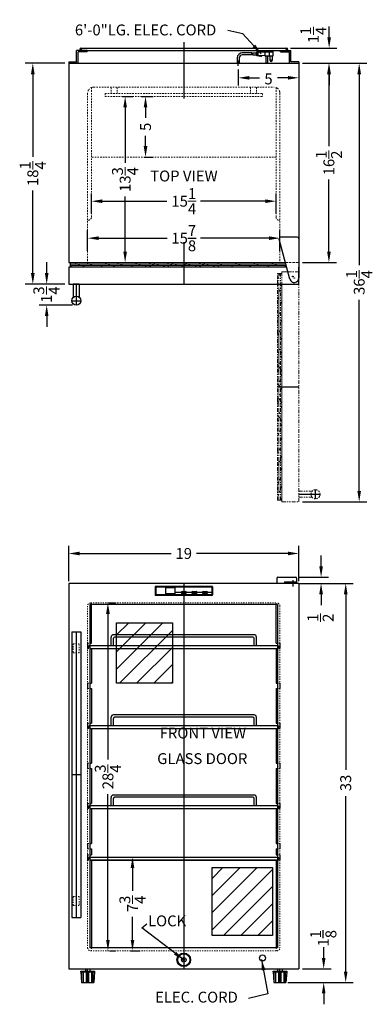
# Model space of a CAD drawing. Extents: x -5.3 to 23.8, y -32.4 to 49.
import ezdxf

# ---------------------------------------------------------------- set-up
doc = ezdxf.new("R2010")
doc.units = 0
doc.header["$MEASUREMENT"] = 0
doc.linetypes.add('HIDDEN', pattern=[0.375, 0.25, -0.125])
doc.linetypes.add('PHANTOM', pattern=[2.5, 1.25, -0.25, 0.25, -0.25, 0.25, -0.25])
doc.layers.get('Defpoints').update_dxf_attribs({"color": 150, "linetype": 'CONTINUOUS'})
for name, color, linetype, lineweight in [('AM_5', 8, 'CONTINUOUS', 15), ('DIMENSION', 8, 'CONTINUOUS', 15), ('HATCH 0.1M', 8, 'CONTINUOUS', 15), ('HIDDEN 0.1M', 8, 'HIDDEN', 15), ('PHANTOM', 8, 'PHANTOM', 15)]:
    doc.layers.add(name, color=color, linetype=linetype, lineweight=lineweight)
doc.layers.add('OBJECT', color=7, linetype='CONTINUOUS')
doc.styles.get("Standard").update_dxf_attribs({"font": 'arial.ttf'})
doc.dimstyles.new('Fraction-1&HTO12', dxfattribs={"dimscale": 5, "dimtxt": 0.18, "dimasz": 0.18, "dimexe": 0.125, "dimexo": 0.0625, "dimgap": 0.09, "dimtad": 0, "dimdec": 3, "dimzin": 3, "dimdsep": 46, "dimlunit": 5, "dimtxsty": 'Standard', "dimcen": 0.09, "dimdle": 0.125, "dimadec": 0, "dimazin": 0, "dimtfac": 1, "dimtdec": 3, "dimtofl": 0, "dimtmove": 2, "dimatfit": 3, "dimfxl": 0, "dimtolj": 1, "dimtzin": 0, "dimarcsym": 0})
doc.dimstyles.new('Fraction-1&HTO12$0', dxfattribs={"dimscale": 5, "dimtxt": 0.18, "dimasz": 0.18, "dimexe": 0.125, "dimexo": 0.0625, "dimgap": 0.09, "dimtad": 0, "dimdec": 3, "dimzin": 3, "dimdsep": 46, "dimlunit": 5, "dimtxsty": 'Standard', "dimcen": 0.09, "dimdle": 0.125, "dimadec": 0, "dimazin": 0, "dimtfac": 1, "dimtdec": 3, "dimtofl": 0, "dimtmove": 2, "dimatfit": 3, "dimfxl": 0, "dimtolj": 1, "dimtzin": 0, "dimarcsym": 0})

# ---------------------------------------------------------------- blocks, each defined once
blk = doc.blocks.new('LOCK 1 IN.')
at = {"layer": 'OBJECT'}
for p, q in [((-0.0625, 0), (0.0625, 0)), ((0, 0.0625), (0, -0.0625))]:
    blk.add_line(p, q, dxfattribs=at)
for radius in [0.5625, 0.5, 0.1875, 0.0625]:
    blk.add_circle((0, 0), radius, dxfattribs=at)
blk = doc.blocks.new('*D5')
at = {"layer": 'Defpoints', "color": 0}
for p in [(12.699, 45.203), (17.699, 45.401), (17.699, 44.199)]:
    blk.add_point(p, dxfattribs=at)
at = {"layer": 'DIMENSION', "color": 0, "lineweight": -2}
for p, q in [((12.699, 44.891), (12.699, 43.574)), ((17.699, 45.089), (17.699, 43.574)), ((13.599, 44.199), (14.446, 44.199)), ((16.799, 44.199), (15.942, 44.199))]:
    blk.add_line(p, q, dxfattribs=at)
at = {"layer": 'DIMENSION', "color": 0}
for points in [[(13.599, 44.349), (13.599, 44.049), (12.699, 44.199)], [(16.799, 44.349), (16.799, 44.049), (17.699, 44.199)]]:
    blk.add_solid(points, dxfattribs=at)
at = {"layer": 'DIMENSION', "color": 0, "insert": (15.194, 44.109), "char_height": 0.9, "attachment_point": 5}
blk.add_mtext('\\A1;5', dxfattribs=at)
blk = doc.blocks.new('*D6')
at = {"layer": 'Defpoints', "color": 0}
for p in [(17.699, 4.877), (-1.301, 2.285), (17.699, 2.285)]:
    blk.add_point(p, dxfattribs=at)
at = {"layer": 'DIMENSION', "color": 0, "lineweight": -2}
for p, q in [((-1.301, 2.597), (-1.301, 5.502)), ((17.699, 2.597), (17.699, 5.502)), ((-0.401, 4.877), (7.146, 4.877)), ((16.799, 4.877), (9.253, 4.877))]:
    blk.add_line(p, q, dxfattribs=at)
at = {"layer": 'DIMENSION', "color": 0}
for points in [[(-0.401, 5.027), (-0.401, 4.727), (-1.301, 4.877)], [(16.799, 5.027), (16.799, 4.727), (17.699, 4.877)]]:
    blk.add_solid(points, dxfattribs=at)
at = {"layer": 'DIMENSION', "color": 0, "insert": (8.199, 4.877), "char_height": 0.9, "attachment_point": 5}
blk.add_mtext('\\A1;19', dxfattribs=at)
blk = doc.blocks.new('*D7')
at = {"layer": 'Defpoints', "color": 0}
for p in [(17.699, 45.401), (20.182, 45.401), (17.699, 28.927)]:
    blk.add_point(p, dxfattribs=at)
at = {"layer": 'DIMENSION', "color": 0, "lineweight": -2}
for p, q in [((18.012, 45.401), (20.807, 45.401)), ((20.182, 44.501), (20.182, 38.543)), ((20.182, 29.827), (20.182, 35.785)), ((18.012, 28.927), (20.807, 28.927))]:
    blk.add_line(p, q, dxfattribs=at)
at = {"layer": 'DIMENSION', "color": 0}
for points in [[(20.032, 44.501), (20.332, 44.501), (20.182, 45.401)], [(20.032, 29.827), (20.332, 29.827), (20.182, 28.927)]]:
    blk.add_solid(points, dxfattribs=at)
at = {"layer": 'DIMENSION', "color": 0, "insert": (20.182, 37.164), "char_height": 0.9, "attachment_point": 5, "rotation": 90}
blk.add_mtext('\\A1;16{\\H1.000000x;\\S1/2;}', dxfattribs=at)
blk = doc.blocks.new('*D11')
at = {"layer": 'Defpoints', "color": 0}
for p in [(17.431, 2.41), (21.568, 2.41), (16.701, -30.59)]:
    blk.add_point(p, dxfattribs=at)
at = {"layer": 'DIMENSION', "color": 0, "lineweight": -2}
for p, q in [((17.744, 2.41), (22.193, 2.41)), ((21.568, 1.51), (21.568, -12.996)), ((21.568, -29.69), (21.568, -15.184)), ((17.014, -30.59), (22.193, -30.59))]:
    blk.add_line(p, q, dxfattribs=at)
at = {"layer": 'DIMENSION', "color": 0}
for points in [[(21.418, 1.51), (21.718, 1.51), (21.568, 2.41)], [(21.418, -29.69), (21.718, -29.69), (21.568, -30.59)]]:
    blk.add_solid(points, dxfattribs=at)
at = {"layer": 'DIMENSION', "color": 0, "insert": (21.568, -14.09), "char_height": 0.9, "attachment_point": 5, "rotation": 90}
blk.add_mtext('\\A1;33', dxfattribs=at)
blk = doc.blocks.new('*D12')
at = {"layer": 'Defpoints', "color": 0}
for p in [(17.449, 2.91), (19.535, 2.91), (17.699, 2.41)]:
    blk.add_point(p, dxfattribs=at)
at = {"layer": 'DIMENSION', "color": 0, "lineweight": -2}
for p, q in [((19.535, 3.81), (19.535, 4.71)), ((17.762, 2.91), (20.16, 2.91)), ((18.012, 2.41), (20.16, 2.41)), ((19.535, 1.51), (19.535, 0.61))]:
    blk.add_line(p, q, dxfattribs=at)
at = {"layer": 'DIMENSION', "color": 0}
for points in [[(19.385, 3.81), (19.685, 3.81), (19.535, 2.91)], [(19.385, 1.51), (19.685, 1.51), (19.535, 2.41)]]:
    blk.add_solid(points, dxfattribs=at)
at = {"layer": 'DIMENSION', "color": 0, "insert": (19.486, -0.437), "char_height": 0.9, "attachment_point": 5, "rotation": 90}
blk.add_mtext('\\A1;{\\H1.000000x;\\S1/2;}', dxfattribs=at)
blk = doc.blocks.new('*D13')
at = {"layer": 'Defpoints', "color": 0}
for p in [(-3.117, 27.151), (-1.501, 27.151), (-0.676, 25.401)]:
    blk.add_point(p, dxfattribs=at)
at = {"layer": 'DIMENSION', "color": 0, "lineweight": -2}
for p, q in [((-3.117, 28.051), (-3.117, 28.951)), ((-1.814, 27.151), (-3.742, 27.151)), ((-0.988, 25.401), (-3.742, 25.401)), ((-3.117, 24.501), (-3.117, 23.601))]:
    blk.add_line(p, q, dxfattribs=at)
at = {"layer": 'DIMENSION', "color": 0}
for points in [[(-3.267, 28.051), (-2.967, 28.051), (-3.117, 27.151)], [(-3.267, 24.501), (-2.967, 24.501), (-3.117, 25.401)]]:
    blk.add_solid(points, dxfattribs=at)
at = {"layer": 'DIMENSION', "color": 0, "insert": (-3.136, 26.276), "char_height": 0.9, "attachment_point": 5, "rotation": 90}
blk.add_mtext('\\A1;1{\\H1.000000x;\\S3/4;}', dxfattribs=at)
blk = doc.blocks.new('BOTTON (FV)')
at = {"layer": 'Defpoints'}
for p, q in [((-0.21875, 0), (0.21875, 0)), ((-0.140625, -0.078125), (-0.140625, 0.078125)), ((0, -0.078125), (0, 0.078125)), ((0.140625, -0.078125), (0.140625, 0.078125))]:
    blk.add_line(p, q, dxfattribs=at)
at = {"layer": 'OBJECT'}
for p, q in [((-0.140625, 0.078125), (0.140625, 0.078125)), ((-0.140625, -0.078125), (0.140625, -0.078125))]:
    blk.add_line(p, q, dxfattribs=at)
for centre, start, end in [((-0.140625, 0), 90, 270), ((0.140625, 0), 270, 90)]:
    blk.add_arc(centre, 0.078125, start, end, dxfattribs=at)
blk = doc.blocks.new('*D20')
at = {"layer": 'Defpoints', "color": 0, "lineweight": -2}
for p, q in [((19.75, -28.565), (19.75, -27.665)), ((18.012, -29.465), (20.375, -29.465)), ((16.793, -30.59), (20.375, -30.59)), ((19.75, -31.49), (19.75, -32.39))]:
    blk.add_line(p, q, dxfattribs=at)
at = {"layer": 'Defpoints', "color": 0}
for p in [(17.699, -29.465), (19.75, -29.465), (16.481, -30.59)]:
    blk.add_point(p, dxfattribs=at)
for points in [[(19.6, -28.565), (19.9, -28.565), (19.75, -29.465)], [(19.6, -31.49), (19.9, -31.49), (19.75, -30.59)]]:
    blk.add_solid(points, dxfattribs=at)
at = {"layer": 'Defpoints', "color": 0, "insert": (19.717, -26.931), "char_height": 0.9, "attachment_point": 5, "rotation": 90}
blk.add_mtext('\\A1;1{\\H1.000000x;\\S1/8;}', dxfattribs=at)
blk = doc.blocks.new('FEET SCR486L')
at = {"layer": 'Defpoints'}
blk.add_line((0, 0), (0, 1.125), dxfattribs=at)
at = {"layer": 'OBJECT'}
for p, q in [((-0.5625, 0.9375), (0.5625, 0.9375)), ((-0.5625, 0.875), (-0.5625, 0.9375)), ((-0.5625, 0.9375), (-0.5625, 0.875)), ((-0.5625, 0.875), (0.5625, 0.875)), ((-0.46875, 0), (-0.46875, 0.875)), ((-0.34375, 0), (-0.34375, 0.875)), ((-0.1875, 1.125), (0.1875, 1.125)), ((-0.1875, 1.125), (-0.1875, 0.9375)), ((-0.09375, 0), (-0.09375, 0.875)), ((0.09375, 0), (0.09375, 0.875)), ((0.1875, 1.125), (0.1875, 0.9375)), ((0.34375, 0), (0.34375, 0.875)), ((0.46875, 0), (0.46875, 0.875)), ((0.5625, 0.875), (0.5625, 0.9375)), ((0.5625, 0.9375), (0.5625, 0.875)), ((-0.5, 0), (0.5, 0))]:
    blk.add_line(p, q, dxfattribs=at)
at = {"layer": 'OBJECT', "ltscale": 0.25}
for p, q in [((-0.5625, 0.875), (-0.5, 0)), ((0.5625, 0.875), (0.5, 0))]:
    blk.add_line(p, q, dxfattribs=at)
blk = doc.blocks.new('*D23')
at = {"layer": 'AM_5', "color": 0, "lineweight": -2}
for p, q in [((0.574, 32.989), (0.574, 34.624)), ((15.824, 32.989), (15.824, 34.624)), ((1.474, 33.999), (6.807, 33.999)), ((14.924, 33.999), (9.591, 33.999))]:
    blk.add_line(p, q, dxfattribs=at)
at = {"layer": 'AM_5', "color": 0}
for points in [[(1.474, 34.149), (1.474, 33.849), (0.574, 33.999)], [(14.924, 34.149), (14.924, 33.849), (15.824, 33.999)]]:
    blk.add_solid(points, dxfattribs=at)
at = {"layer": 'Defpoints', "color": 0}
for p in [(15.824, 33.999), (0.574, 32.677), (15.824, 32.677)]:
    blk.add_point(p, dxfattribs=at)
at = {"layer": 'AM_5', "color": 0, "insert": (8.199, 33.999), "char_height": 0.9, "attachment_point": 5}
blk.add_mtext('\\A1;15{\\H1.000000x;\\S1/4;}', dxfattribs=at)
blk = doc.blocks.new('TOP HING SCR312L')
at = {"layer": 'Defpoints'}
for p, q in [((-0.026, 0), (0.026, 0)), ((0, 0.026), (0, -0.026))]:
    blk.add_line(p, q, dxfattribs=at)
blk.add_circle((0, 0), 0.0264, dxfattribs=at)
at = {"layer": 'OBJECT'}
for p, q in [((0.25, 3.375), (-1.125, 3.375)), ((-0.359, -0.108), (-1.245, 3.214)), ((0.375, 3.25), (0.375, 0))]:
    blk.add_line(p, q, dxfattribs=at)
for centre, radius, start, end in [((-1.125, 3.25), 0.125, 90, 196.71793), ((0.25, 3.25), 0.125, 0, 90), ((0, 0), 0.375, 196.71793, 0)]:
    blk.add_arc(centre, radius, start, end, dxfattribs=at)
blk = doc.blocks.new('HANDLE (SCR312L) (TV)')
at = {"layer": 'Defpoints'}
for p, q in [((0, 1.375), (0, -0.375)), ((-0.375, 0), (0.375, 0))]:
    blk.add_line(p, q, dxfattribs=at)
at = {"layer": 'OBJECT'}
for p, q in [((-0.25, 1.375), (-0.25, 0.28)), ((0.25, 1.375), (-0.25, 1.375)), ((0.25, 1.375), (0.25, 0.28))]:
    blk.add_line(p, q, dxfattribs=at)
blk.add_circle((0, 0), 0.375, dxfattribs=at)
blk = doc.blocks.new('DOOR CLOSED (SCR486L)')
at = {"layer": 'Defpoints'}
blk.add_line((0, 1.775), (0, 0), dxfattribs=at)
at = {"layer": 'HATCH 0.1M'}
for p, q in [((-9.375, 1.651), (1, 1.651)), ((-9.375, 1.651), (1, 1.651)), ((-8.973, 1.651), (-8.849, 1.775)), ((-8.723, 1.526), (-8.598, 1.651)), ((-8.098, 1.651), (-5.973, 1.651)), ((-7.977, 1.651), (-7.853, 1.775)), ((-7.727, 1.526), (-7.602, 1.651)), ((-7.102, 1.651), (-6.977, 1.651)), ((-6.477, 1.651), (-6.353, 1.775)), ((-6.227, 1.526), (-6.102, 1.651)), ((-5.473, 1.651), (-5.349, 1.775)), ((-5.223, 1.526), (-5.098, 1.651)), ((-4.598, 1.651), (-4.473, 1.651)), ((-3.973, 1.651), (-3.849, 1.775)), ((-3.723, 1.526), (-3.598, 1.651)), ((-3.473, 1.651), (-3.348, 1.651)), ((-3.098, 1.651), (-2.973, 1.651)), ((-2.848, 1.651), (-2.724, 1.775)), ((-2.598, 1.526), (-2.473, 1.651)), ((-2.473, 1.651), (-2.349, 1.775)), ((-2.223, 1.526), (-2.098, 1.651)), ((-1.973, 1.651), (-1.848, 1.651)), ((-1.598, 1.651), (-1.473, 1.651)), ((-1.348, 1.651), (-1.224, 1.775)), ((-1.098, 1.526), (-0.973, 1.651)), ((-0.973, 1.651), (-0.849, 1.775)), ((-0.723, 1.526), (-0.598, 1.651)), ((-0.473, 1.651), (-0.348, 1.651)), ((0.027, 1.526), (0.152, 1.651)), ((0.152, 1.651), (0.276, 1.775)), ((0.402, 1.526), (0.527, 1.651)), ((0.652, 1.651), (0.777, 1.651)), ((1, 1.651), (8.43, 1.651)), ((1, 1.651), (8.094, 1.651)), ((1.027, 1.651), (1.152, 1.651)), ((1.277, 1.651), (1.401, 1.775)), ((1.527, 1.526), (1.652, 1.651)), ((1.652, 1.651), (1.776, 1.775)), ((1.902, 1.526), (2.027, 1.651)), ((2.152, 1.651), (2.277, 1.651)), ((2.527, 1.651), (2.652, 1.651)), ((2.777, 1.651), (2.901, 1.775)), ((3.027, 1.526), (3.152, 1.651)), ((3.652, 1.651), (3.777, 1.651)), ((4.277, 1.651), (4.401, 1.775)), ((4.527, 1.526), (4.652, 1.651)), ((5.152, 1.651), (5.277, 1.651)), ((5.777, 1.651), (5.901, 1.775)), ((6.027, 1.526), (6.152, 1.651)), ((6.652, 1.651), (6.777, 1.651)), ((7.277, 1.651), (7.401, 1.775)), ((7.527, 1.526), (7.652, 1.651)), ((-9.375, 1.526), (1, 1.526)), ((-9.375, 1.437), (-9.223, 1.526)), ((-9.375, 1.401), (1, 1.401)), ((-8.352, 1.401), (-8.227, 1.526)), ((-8.349, 1.4), (-8.348, 1.401)), ((-7.353, 1.4), (-7.352, 1.401)), ((-6.852, 1.401), (-6.727, 1.526)), ((-5.848, 1.401), (-5.723, 1.526)), ((-4.849, 1.4), (-4.848, 1.401)), ((-4.348, 1.401), (-4.223, 1.526)), ((-3.349, 1.4), (-3.348, 1.401)), ((-3.223, 1.401), (-3.098, 1.526)), ((-2.848, 1.401), (-2.723, 1.526)), ((-2.224, 1.4), (-2.223, 1.401)), ((-1.849, 1.4), (-1.848, 1.401)), ((-1.723, 1.401), (-1.598, 1.526)), ((-1.348, 1.401), (-1.223, 1.526)), ((-0.724, 1.4), (-0.723, 1.401)), ((-0.349, 1.4), (-0.348, 1.401)), ((-0.223, 1.401), (-0.098, 1.526)), ((0.401, 1.4), (0.402, 1.401)), ((0.776, 1.4), (0.777, 1.401)), ((0.902, 1.401), (1.027, 1.526)), ((1, 1.526), (8.463, 1.526)), ((1, 1.401), (8.343, 1.401)), ((1.277, 1.401), (1.402, 1.526)), ((1.901, 1.4), (1.902, 1.401)), ((2.276, 1.4), (2.277, 1.401)), ((2.402, 1.401), (2.527, 1.526)), ((2.777, 1.401), (2.902, 1.526)), ((3.401, 1.4), (3.402, 1.401)), ((3.902, 1.401), (4.027, 1.526)), ((4.901, 1.4), (4.902, 1.401)), ((5.402, 1.401), (5.527, 1.526)), ((6.401, 1.4), (6.402, 1.401)), ((6.902, 1.401), (7.027, 1.526)), ((7.901, 1.4), (7.902, 1.401)), ((8.313, 1.401), (8.438, 1.526))]:
    blk.add_line(p, q, dxfattribs=at)
at = {"layer": 'HIDDEN 0.1M', "ltscale": 0.75}
blk.add_line((8.397, 1.775), (9.5, 1.775), dxfattribs=at)
at = {"layer": 'OBJECT'}
for p, q in [((-9.375, 1.775), (8.397, 1.775)), ((-9.375, 1.775), (-9.375, 1.4)), ((-9.5, 1.4), (-9.5, 0)), ((8.497, 1.4), (-9.5, 1.4)), ((9.5, 1.4), (9.5, 0.73)), ((9.5, 0), (9.5, 1.4)), ((-9.5, 0), (9.5, 0)), ((-9.063, 0), (-8.188, 0))]:
    blk.add_line(p, q, dxfattribs=at)
for name, p in [('TOP HING SCR312L', (9.125, 0.5)), ('HANDLE (SCR312L) (TV)', (-8.875, -1.375))]:
    blk.add_blockref(name, p, dxfattribs=at)
blk = doc.blocks.new('*D25')
at = {"layer": 'AM_5', "color": 0, "lineweight": -2}
for p, q in [((-1.613, 45.401), (-4.889, 45.401)), ((-4.264, 44.501), (-4.264, 37.668)), ((-4.264, 28.051), (-4.264, 34.884)), ((-1.613, 27.151), (-4.889, 27.151))]:
    blk.add_line(p, q, dxfattribs=at)
at = {"layer": 'AM_5', "color": 0}
for points in [[(-4.414, 44.501), (-4.114, 44.501), (-4.264, 45.401)], [(-4.414, 28.051), (-4.114, 28.051), (-4.264, 27.151)]]:
    blk.add_solid(points, dxfattribs=at)
at = {"layer": 'Defpoints', "color": 0}
for p in [(-1.301, 45.401), (-4.264, 27.151), (-1.301, 27.151)]:
    blk.add_point(p, dxfattribs=at)
at = {"layer": 'AM_5', "color": 0, "insert": (-4.264, 36.276), "char_height": 0.9, "attachment_point": 5, "rotation": 90}
blk.add_mtext('\\A1;18{\\H1.000000x;\\S1/4;}', dxfattribs=at)
blk = doc.blocks.new('DOOR OPEN (SCR486L)')
at = {"layer": 'Defpoints'}
for p, q in [((-0.026, 0), (0.026, 0)), ((0, -0.026), (0, 0.026)), ((-1.275, -9.125), (0.5, -9.125)), ((1.875, -18.375), (1.875, -17.625)), ((0.5, -18), (2.25, -18))]:
    blk.add_line(p, q, dxfattribs=at)
blk.add_circle((0, 0), 0.0264, dxfattribs=at)
at = {"layer": 'HATCH 0.1M'}
for p, q in [((-0.901, -0.812), (-1.026, -0.687)), ((-0.901, -8.125), (-0.901, -0.782)), ((-1.151, -8.125), (-1.151, -1.031)), ((-1.026, -1.234), (-1.151, -1.109)), ((-0.9, -1.224), (-0.901, -1.223)), ((-1.151, -1.848), (-1.275, -1.724)), ((-1.151, -2.473), (-1.151, -2.348)), ((-0.901, -2.223), (-1.026, -2.098)), ((-1.151, -3.348), (-1.275, -3.224)), ((-1.026, -3.098), (-1.151, -2.973)), ((-0.9, -2.724), (-0.901, -2.723)), ((-1.151, -3.973), (-1.151, -3.848)), ((-0.901, -3.723), (-1.026, -3.598)), ((-1.151, -4.848), (-1.275, -4.724)), ((-1.026, -4.598), (-1.151, -4.473)), ((-0.9, -4.224), (-0.901, -4.223)), ((-1.151, -5.473), (-1.151, -5.348)), ((-0.901, -5.223), (-1.026, -5.098)), ((-1.151, -6.348), (-1.275, -6.224)), ((-1.026, -6.098), (-1.151, -5.973)), ((-1.151, -6.598), (-1.151, -6.473)), ((-0.901, -6.348), (-1.026, -6.223)), ((-0.9, -5.724), (-0.901, -5.723)), ((-1.151, -6.973), (-1.151, -6.848)), ((-0.901, -6.723), (-1.026, -6.598)), ((-0.9, -6.849), (-0.901, -6.848))]:
    blk.add_line(p, q, dxfattribs=at)
at = {"layer": 'PHANTOM', "ltscale": 0.25}
for p, q in [((-1.275, -18.5), (-1.275, 0.25)), ((-1.275, 0.25), (-0.9, 0.25)), ((-1.151, -8.125), (-1.151, 0.25)), ((-1.026, 0.085), (-1.151, 0.21)), ((-1.026, -8.125), (-1.026, 0.25)), ((-0.9, 0.375), (-0.23, 0.375)), ((0.5, 0.375), (-0.9, 0.375)), ((-0.9, 0.375), (-0.9, -18.625)), ((0.5, -18.625), (0.5, 0.375)), ((-1.151, -0.165), (-1.275, -0.042)), ((-1.026, -7.223), (-1.151, -7.098)), ((-0.9, -7.224), (-0.901, -7.223)), ((-1.151, -7.473), (-1.275, -7.349)), ((-1.151, -7.848), (-1.275, -7.724)), ((-1.026, -7.598), (-1.151, -7.473)), ((-1.151, -8.098), (-1.151, -7.973)), ((-1.151, -18.5), (-1.151, -8.125)), ((-1.151, -18.5), (-1.151, -8.125)), ((-0.901, -7.848), (-1.026, -7.723)), ((-0.901, -8.223), (-1.026, -8.098)), ((-1.026, -18.5), (-1.026, -8.125)), ((-0.901, -18.5), (-0.901, -8.125)), ((-1.151, -8.973), (-1.275, -8.849)), ((-1.151, -8.473), (-1.151, -8.348)), ((-1.026, -8.723), (-1.151, -8.598)), ((-0.9, -8.349), (-0.901, -8.348)), ((-0.9, -8.724), (-0.901, -8.723)), ((-1.026, -9.098), (-1.151, -8.973)), ((-1.151, -9.598), (-1.151, -9.473)), ((-1.026, -9.848), (-1.151, -9.723)), ((-0.901, -9.348), (-1.026, -9.223)), ((-0.9, -9.474), (-0.901, -9.473)), ((-1.151, -10.098), (-1.275, -9.974)), ((-1.151, -10.473), (-1.275, -10.349)), ((-1.026, -10.223), (-1.151, -10.098)), ((-0.901, -10.473), (-1.026, -10.348)), ((-0.9, -9.849), (-0.901, -9.848)), ((-1.151, -10.723), (-1.151, -10.598)), ((-1.151, -11.098), (-1.151, -10.973)), ((-1.026, -11.348), (-1.151, -11.223)), ((-0.901, -10.848), (-1.026, -10.723)), ((-0.9, -10.974), (-0.901, -10.973)), ((-0.9, -11.349), (-0.901, -11.348)), ((-1.151, -11.598), (-1.275, -11.474)), ((-1.151, -11.973), (-1.275, -11.849)), ((-1.026, -11.723), (-1.151, -11.598)), ((-1.151, -12.223), (-1.151, -12.098)), ((-0.901, -11.973), (-1.026, -11.848)), ((-1.151, -13.098), (-1.275, -12.974)), ((-1.151, -12.598), (-1.151, -12.473)), ((-1.026, -12.848), (-1.151, -12.723)), ((-0.901, -12.348), (-1.026, -12.223)), ((-0.9, -12.474), (-0.901, -12.473)), ((-1.151, -13.723), (-1.151, -13.598)), ((-0.901, -13.473), (-1.026, -13.348)), ((-1.151, -14.598), (-1.275, -14.474)), ((-1.026, -14.348), (-1.151, -14.223)), ((-0.9, -13.974), (-0.901, -13.973)), ((-1.151, -17.223), (-1.151, -15.098)), ((-1.026, -15.352), (-1.151, -15.227)), ((-0.901, -14.973), (-1.026, -14.848)), ((-1.151, -15.602), (-1.275, -15.478)), ((-1.151, -16.227), (-1.151, -16.102)), ((-0.901, -15.977), (-1.026, -15.852)), ((-1.151, -17.102), (-1.275, -16.978)), ((-1.026, -16.852), (-1.151, -16.727)), ((-0.9, -16.478), (-0.901, -16.477)), ((-1.026, -17.848), (-1.151, -17.723)), ((-0.901, -17.477), (-1.026, -17.352)), ((-0.9, -17.474), (-0.901, -17.473)), ((0.5, -17.75), (1.595, -17.75)), ((-1.151, -18.098), (-1.275, -17.974)), ((-1.275, -18.5), (-0.9, -18.5)), ((-0.937, -18.5), (-1.026, -18.348)), ((-0.9, -18.625), (0.5, -18.625)), ((0.5, -18.25), (1.595, -18.25))]:
    blk.add_line(p, q, dxfattribs=at)
blk.add_circle((1.875, -18), 0.375, dxfattribs=at)
blk = doc.blocks.new('*D27')
at = {"layer": 'AM_5', "color": 0, "lineweight": -2}
for p, q in [((18.012, 45.401), (23.307, 45.401)), ((22.682, 44.501), (22.682, 28.711)), ((22.682, 10.051), (22.682, 25.842)), ((18.012, 9.151), (23.307, 9.151))]:
    blk.add_line(p, q, dxfattribs=at)
at = {"layer": 'AM_5', "color": 0}
for points in [[(22.532, 44.501), (22.832, 44.501), (22.682, 45.401)], [(22.532, 10.051), (22.832, 10.051), (22.682, 9.151)]]:
    blk.add_solid(points, dxfattribs=at)
at = {"layer": 'Defpoints', "color": 0}
for p in [(17.699, 45.401), (17.699, 9.151), (22.682, 9.151)]:
    blk.add_point(p, dxfattribs=at)
at = {"layer": 'AM_5', "color": 0, "insert": (22.682, 27.276), "char_height": 0.9, "attachment_point": 5, "rotation": 90}
blk.add_mtext('\\A1;36{\\H1.000000x;\\S1/4;}', dxfattribs=at)
blk = doc.blocks.new('*D28')
at = {"layer": 'AM_5', "color": 0, "lineweight": -2}
for p, q in [((20.199, 47.551), (20.199, 48.451)), ((17.004, 46.651), (20.824, 46.651)), ((18.012, 45.401), (20.824, 45.401)), ((20.199, 44.501), (20.199, 43.601))]:
    blk.add_line(p, q, dxfattribs=at)
at = {"layer": 'AM_5', "color": 0}
for points in [[(20.049, 47.551), (20.349, 47.551), (20.199, 46.651)], [(20.049, 44.501), (20.349, 44.501), (20.199, 45.401)]]:
    blk.add_solid(points, dxfattribs=at)
at = {"layer": 'Defpoints', "color": 0}
for p in [(16.691, 46.651), (20.199, 46.651), (17.699, 45.401)]:
    blk.add_point(p, dxfattribs=at)
at = {"layer": 'AM_5', "color": 0, "insert": (18.896, 47.742), "char_height": 0.9, "attachment_point": 5, "rotation": 90}
blk.add_mtext('\\A1;1{\\H1.000000x;\\S1/4;}', dxfattribs=at)
blk = doc.blocks.new('*D29')
at = {"layer": 'Defpoints', "color": 0, "lineweight": -2}
for p, q in [((0.262, 29.885), (0.262, 31.568)), ((1.162, 30.943), (6.822, 30.943)), ((15.237, 30.943), (9.577, 30.943)), ((16.137, 29.885), (16.137, 31.568))]:
    blk.add_line(p, q, dxfattribs=at)
at = {"layer": 'Defpoints', "color": 0}
for p in [(16.137, 30.943), (0.262, 29.572), (16.137, 29.572)]:
    blk.add_point(p, dxfattribs=at)
for points in [[(1.162, 31.093), (1.162, 30.793), (0.262, 30.943)], [(15.237, 31.093), (15.237, 30.793), (16.137, 30.943)]]:
    blk.add_solid(points, dxfattribs=at)
at = {"layer": 'Defpoints', "color": 0, "insert": (8.199, 30.943), "char_height": 0.9, "attachment_point": 5}
blk.add_mtext('\\A1;15{\\H1.000000x;\\S7/8;}', dxfattribs=at)
blk = doc.blocks.new('HANDLE (SCR486L) (FV)')
at = {"layer": 'Defpoints'}
for p, q in [((0, 11.8125), (0, -11.8125)), ((-0.375, 0), (0.375, 0))]:
    blk.add_line(p, q, dxfattribs=at)
at = {"layer": 'HIDDEN 0.1M', "ltscale": 0.25}
for points in [[(-0.25, 10.0625), (0.25, 10.0625), (0.25, 10.8125), (-0.25, 10.8125)], [(-0.25, -10.0625), (0.25, -10.0625), (0.25, -10.8125), (-0.25, -10.8125)]]:
    blk.add_lwpolyline(points, close=True, dxfattribs=at)
at = {"layer": 'OBJECT'}
for p, q in [((-0.375, 11.8125), (-0.375, -11.8125)), ((-0.375, 11.8125), (0.375, 11.8125)), ((0.375, 11.8125), (0.375, -11.8125)), ((-0.375, -11.8125), (0.375, -11.8125))]:
    blk.add_line(p, q, dxfattribs=at)
blk = doc.blocks.new('*D33')
at = {"layer": 'AM_5', "color": 0, "lineweight": -2}
for p, q in [((3.131, 42.651), (3.983, 42.651)), ((3.358, 41.751), (3.358, 37.181)), ((3.358, 29.827), (3.358, 34.397)), ((3.067, 28.927), (3.983, 28.927))]:
    blk.add_line(p, q, dxfattribs=at)
at = {"layer": 'AM_5', "color": 0}
for points in [[(3.208, 41.751), (3.508, 41.751), (3.358, 42.651)], [(3.208, 29.827), (3.508, 29.827), (3.358, 28.927)]]:
    blk.add_solid(points, dxfattribs=at)
at = {"layer": 'Defpoints', "color": 0}
for p in [(2.818, 42.651), (3.358, 42.651), (2.755, 28.927)]:
    blk.add_point(p, dxfattribs=at)
at = {"layer": 'AM_5', "color": 0, "insert": (3.358, 35.789), "char_height": 0.9, "attachment_point": 5, "rotation": 90}
blk.add_mtext('\\A1;13{\\H1.000000x;\\S3/4;}', dxfattribs=at)
blk = doc.blocks.new('*D34')
at = {"layer": 'AM_5', "color": 0, "lineweight": -2}
for p, q in [((4.701, 42.651), (5.667, 42.651)), ((5.042, 41.751), (5.042, 40.9)), ((5.042, 38.551), (5.042, 39.403)), ((4.919, 37.651), (5.667, 37.651))]:
    blk.add_line(p, q, dxfattribs=at)
at = {"layer": 'AM_5', "color": 0}
for points in [[(4.892, 41.751), (5.192, 41.751), (5.042, 42.651)], [(4.892, 38.551), (5.192, 38.551), (5.042, 37.651)]]:
    blk.add_solid(points, dxfattribs=at)
at = {"layer": 'Defpoints', "color": 0}
for p in [(4.389, 42.651), (4.606, 37.651), (5.042, 37.651)]:
    blk.add_point(p, dxfattribs=at)
at = {"layer": 'AM_5', "color": 0, "insert": (5.042, 40.151), "char_height": 0.9, "attachment_point": 5, "rotation": 90}
blk.add_mtext('\\A1;5', dxfattribs=at)
blk = doc.blocks.new('SHELF SUPPORT (FV)')
at = {"layer": 'Defpoints'}
blk.add_line((0, 0.4375), (0, 0), dxfattribs=at)
at = {"layer": 'HIDDEN 0.1M', "ltscale": 0.25}
for p, q in [((0, 0.4375), (-0.3125, 0.4375)), ((0, 0), (-0.3125, 0))]:
    blk.add_line(p, q, dxfattribs=at)
blk = doc.blocks.new('*D36')
at = {"layer": 'AM_5', "color": 0, "lineweight": -2}
for p, q in [((3.664, -20.215), (4.592, -20.215)), ((3.967, -21.115), (3.967, -23.009)), ((3.967, -27.065), (3.967, -25.171)), ((3.789, -27.965), (4.592, -27.965))]:
    blk.add_line(p, q, dxfattribs=at)
at = {"layer": 'AM_5', "color": 0}
for points in [[(3.817, -21.115), (4.117, -21.115), (3.967, -20.215)], [(3.817, -27.065), (4.117, -27.065), (3.967, -27.965)]]:
    blk.add_solid(points, dxfattribs=at)
at = {"layer": 'Defpoints', "color": 0}
for p in [(3.352, -20.215), (3.476, -27.965), (3.967, -27.965)]:
    blk.add_point(p, dxfattribs=at)
at = {"layer": 'AM_5', "color": 0, "insert": (3.967, -24.09), "char_height": 0.9, "attachment_point": 5, "rotation": 90}
blk.add_mtext('\\A1;7{\\H1.000000x;\\S3/4;}', dxfattribs=at)
blk = doc.blocks.new('SHELF SCR486L (FV)')
at = {"layer": 'Defpoints'}
for p, q in [((0, 1.125), (0, 0)), ((-7.877, 0.125), (-7.752, 0.125)), ((-7.752, 0.125), (-7.877, 0.125)), ((-7.752, 0.25), (-7.752, 0)), ((7.755, 0.25), (7.755, 0)), ((7.755, 0.125), (7.877, 0.125)), ((7.88, 0.125), (7.755, 0.125)), ((7.755, 0.125), (7.88, 0.125))]:
    blk.add_line(p, q, dxfattribs=at)
blk.add_circle((0, 0), 0.023, dxfattribs=at)
at = {"layer": 'HIDDEN 0.1M', "ltscale": 0.25}
for centre, start, end in [((-7.752, 0.125), 90, 270), ((7.755, 0.125), 270, 90)]:
    blk.add_arc(centre, 0.125, start, end, dxfattribs=at)
at = {"layer": 'OBJECT'}
for p, q in [((-6, 0.25), (-6, 0.925)), ((-5.812, 0.25), (-5.812, 0.838)), ((5.8, 1.125), (-5.8, 1.125)), ((5.713, 0.938), (-5.712, 0.938)), ((5.812, 0.25), (5.812, 0.838)), ((6, 0.25), (6, 0.925)), ((-7.752, 0.25), (7.755, 0.25)), ((-7.752, 0), (7.755, 0))]:
    blk.add_line(p, q, dxfattribs=at)
for centre, radius, start, end in [((-5.8, 0.925), 0.2, 90, 180), ((-5.712, 0.838), 0.1, 90, 180), ((5.713, 0.838), 0.1, 0, 90), ((5.8, 0.925), 0.2, 0, 90)]:
    blk.add_arc(centre, radius, start, end, dxfattribs=at)
blk = doc.blocks.new('*D37')
at = {"layer": 'AM_5', "color": 0, "lineweight": -2}
for p, q in [((2.023, 0.785), (2.562, 0.785)), ((1.937, -0.115), (1.937, -12.148)), ((1.937, -27.065), (1.937, -15.032)), ((2.073, -27.965), (2.562, -27.965))]:
    blk.add_line(p, q, dxfattribs=at)
at = {"layer": 'AM_5', "color": 0}
for points in [[(1.787, -0.115), (2.087, -0.115), (1.937, 0.785)], [(1.787, -27.065), (2.087, -27.065), (1.937, -27.965)]]:
    blk.add_solid(points, dxfattribs=at)
at = {"layer": 'Defpoints', "color": 0}
for p in [(1.71, 0.785), (1.761, -27.965), (1.937, -27.965)]:
    blk.add_point(p, dxfattribs=at)
at = {"layer": 'AM_5', "color": 0, "insert": (1.937, -13.59), "char_height": 0.9, "attachment_point": 5, "rotation": 90}
blk.add_mtext('\\A1;28{\\H1.000000x;\\S3/4;}', dxfattribs=at)

msp = doc.modelspace()

# ---------------------------------------------------------------- hatches: boundary and pattern name
at = {"layer": 'PHANTOM', "ltscale": 0.25}
h = msp.add_hatch(dxfattribs=at)
h.set_pattern_fill('ANSI31', color=256, scale=8, style=0)
h.set_pattern_definition([(45, (1.8224, 7.2176), (-0.70711, 0.70711), [])])
h.paths.add_polyline_path([(2.6557, -0.8526), (7.2657, -0.8526), (7.2657, -5.8531), (2.6557, -5.8531)])
h = msp.add_hatch(dxfattribs=at)
h.set_pattern_fill('ANSI31', color=256, scale=8, style=0)
h.set_pattern_definition([(45, (7.7049, -10.6759), (-0.707107, 0.707107), [])])
h.paths.add_polyline_path([(10.5383, -21.089), (15.5232, -21.089), (15.5232, -26.6917), (10.5383, -26.6917)])

# ---------------------------------------------------------------- linework, layer by layer
at = {"layer": 'Defpoints'}
for p, q in [((-0.3944, 46.5577), (-0.2069, 46.5577)), ((-0.3006, 46.6514), (-0.3006, 46.4639)), ((8.1994, 47.1451), (8.1994, 45.0999)), ((16.7849, 46.5577), (16.5974, 46.5577)), ((16.6911, 46.6514), (16.6911, 46.4639)), ((12.6994, 45.2031), (12.6994, 45.6261)), ((12.6994, 45.2031), (12.6994, 45.6261)), ((14.1543, 46.1792), (14.2692, 46.1792)), ((8.1994, 45.4014), (8.1994, 42.4811)), ((8.1994, 30.6186), (8.1994, 28.9268)), ((10.5744, 1.6598), (7.4494, 1.6598)), ((8.1994, 2.4098), (8.1994, -29.4652)), ((8.1994, 2.1598), (8.1994, 1.4098)), ((0.325, -20.3402), (0.45, -20.3402)), ((0.45, -20.3402), (0.325, -20.3402)), ((15.9452, -20.2152), (15.9452, -20.4652)), ((15.9452, -20.3402), (16.0702, -20.3402)), ((15.9488, -20.2152), (15.9488, -20.4652)), ((16.0738, -20.3402), (15.9488, -20.3402)), ((15.9488, -20.3402), (16.0738, -20.3402))]:
    msp.add_line(p, q, dxfattribs=at)
for points in [[(2.6557, -0.8526), (7.2657, -0.8526), (7.2657, -5.8531), (2.6557, -5.8531)], [(10.5383, -21.089), (15.5232, -21.089), (15.5232, -26.6917), (10.5383, -26.6917)]]:
    msp.add_lwpolyline(points, close=True, dxfattribs=at)
at = {"layer": 'HIDDEN 0.1M', "ltscale": 0.5}
for p, q in [((0.5744, 43.3903), (0.5744, 32.6768)), ((0.7619, 43.4268), (15.5744, 43.4268)), ((2.1994, 43.4268), (2.1994, 42.9014)), ((2.6994, 43.4268), (2.6994, 42.9014)), ((13.6994, 43.4268), (13.6994, 42.9014)), ((14.1994, 43.4268), (14.1994, 42.9014)), ((15.8244, 43.3903), (15.8244, 32.6768)), ((0.2619, 42.9268), (0.2619, 28.9268)), ((1.6994, 42.9014), (14.6994, 42.9014)), ((1.6994, 42.9014), (1.6994, 42.6514)), ((1.6994, 42.6514), (14.6994, 42.6514)), ((14.6994, 42.9014), (14.6994, 42.6514)), ((16.1369, 42.9268), (16.1369, 28.9268)), ((15.8244, 37.6514), (0.5744, 37.6514)), ((0.3244, 32.4268), (0.2619, 32.4268)), ((16.0744, 32.4268), (16.1369, 32.4268))]:
    msp.add_line(p, q, dxfattribs=at)
at = {"layer": 'HIDDEN 0.1M', "ltscale": 0.25}
for p, q in [((0.2619, 0.5348), (0.2619, -27.7152)), ((0.5119, 0.7848), (15.8869, 0.7848)), ((0.5744, 0.6598), (0.5744, 0.7848)), ((15.8244, 0.6598), (15.8244, 0.7848)), ((16.1369, 0.5348), (16.1369, -27.7152)), ((0.45, -20.2152), (0.45, -20.4652)), ((0.5119, -27.9652), (15.8869, -27.9652)), ((0.5744, -27.7152), (0.5744, -27.9652)), ((15.8244, -27.7152), (15.8244, -27.9652))]:
    msp.add_line(p, q, dxfattribs=at)
at = {"layer": 'HIDDEN 0.1M'}
for p, q in [((15.9452, -20.3402), (16.0702, -20.3402)), ((16.1369, -20.4652), (15.8556, -20.4652))]:
    msp.add_line(p, q, dxfattribs=at)
for centre, start, end in [((0.7619, 42.9268), 90, 180), ((15.6369, 42.9268), 0, 90)]:
    msp.add_arc(centre, 0.5, start, end, dxfattribs=at)
at = {"layer": 'HIDDEN 0.1M', "ltscale": 0.5}
for centre, start, end in [((0.3244, 32.6768), 270, 0), ((16.0744, 32.6768), 180, 270)]:
    msp.add_arc(centre, 0.25, start, end, dxfattribs=at)
at = {"layer": 'HIDDEN 0.1M', "ltscale": 0.25}
for centre, radius, start, end in [((0.5119, 0.5348), 0.25, 90, 180), ((15.8869, 0.5348), 0.25, 0, 90), ((0.45, -20.3402), 0.125, 90, 270), ((15.9452, -20.3402), 0.125, 270, 90), ((0.5119, -27.7152), 0.25, 180, 270), ((15.8869, -27.7152), 0.25, 270, 0)]:
    msp.add_arc(centre, radius, start, end, dxfattribs=at)
at = {"layer": 'OBJECT'}
for p, q in [((-0.6487, 45.5264), (-0.6487, 46.4639)), ((0.2263, 46.4639), (-0.6487, 46.4639)), ((-0.3006, 46.6514), (16.6911, 46.6514)), ((-0.3006, 46.4639), (16.6911, 46.4639)), ((0.2263, 46.3389), (0.2263, 46.4639)), ((16.1724, 46.3389), (16.1724, 46.4639)), ((16.1724, 46.4639), (17.0474, 46.4639)), ((17.0474, 45.5264), (17.0474, 46.4639)), ((-0.5237, 45.4014), (-0.5237, 46.3389)), ((0.2263, 46.3389), (-0.5237, 46.3389)), ((12.6152, 45.845), (12.6152, 45.4014)), ((12.7836, 45.845), (12.7836, 45.4014)), ((13.809, 46.2631), (13.0336, 46.2631)), ((13.7984, 46.0953), (13.0336, 46.0953)), ((13.8823, 46.0953), (14.1881, 46.0953)), ((13.8929, 46.2631), (14.1881, 46.2631)), ((14.1881, 46.305), (14.1881, 46.0534)), ((14.23, 46.305), (14.1881, 46.305)), ((14.1881, 46.2631), (14.1881, 46.0953)), ((14.23, 46.0534), (14.1881, 46.0534)), ((14.23, 46.3469), (14.23, 46.0114)), ((14.3978, 46.3469), (14.23, 46.3469)), ((14.3978, 46.0114), (14.23, 46.0114)), ((14.901, 46.3469), (14.3139, 46.305)), ((14.3139, 46.305), (14.3139, 46.0534)), ((14.901, 46.0114), (14.3139, 46.0534)), ((14.4397, 46.3889), (14.3978, 46.3469)), ((14.4397, 45.9695), (14.3978, 46.0114)), ((14.4816, 46.3469), (14.4397, 46.3889)), ((14.4816, 46.0114), (14.4397, 45.9695)), ((14.5236, 46.3889), (14.4816, 46.3469)), ((14.5236, 45.9695), (14.4816, 46.0114)), ((14.5655, 46.3469), (14.5236, 46.3889)), ((14.5655, 46.0114), (14.5236, 45.9695)), ((14.5655, 46.3469), (15.4865, 46.3469)), ((14.6074, 45.9695), (14.5655, 46.0114)), ((14.6074, 45.9695), (14.6494, 46.0114)), ((14.901, 46.3469), (15.572, 46.3469)), ((14.901, 46.3469), (14.901, 46.0114)), ((14.901, 46.0114), (15.572, 46.0114)), ((14.9849, 46.0114), (14.9849, 45.5082)), ((15.1526, 45.5082), (15.1526, 46.0114)), ((15.2365, 46.3469), (15.2365, 46.0114)), ((15.3204, 45.634), (15.3204, 46.0114)), ((15.4881, 46.0114), (15.4881, 45.634)), ((15.572, 46.0114), (15.572, 46.3469)), ((16.1724, 46.3389), (16.9224, 46.3389)), ((16.9224, 45.4014), (16.9224, 46.3389)), ((-1.3006, 45.5264), (-0.6487, 45.5264)), ((-1.3006, 45.5264), (-1.3006, 45.4014)), ((-1.3006, 45.4014), (17.6994, 45.4014)), ((-1.3006, 45.4014), (-1.3006, 28.9268)), ((-0.5237, 45.4014), (-1.3006, 45.4014)), ((12.6152, 45.4014), (12.7836, 45.4014)), ((12.7836, 45.4014), (12.6152, 45.4014)), ((12.6152, 45.4014), (12.7836, 45.4014)), ((16.9224, 45.4014), (17.6994, 45.4014)), ((17.6994, 45.5264), (17.0474, 45.5264)), ((17.6994, 45.5264), (17.6994, 45.4014)), ((17.6994, 45.4014), (17.6994, 28.9268)), ((-1.3006, 28.9268), (16.3173, 28.9268)), ((15.8922, 2.8473), (15.8922, 2.4098)), ((15.9547, 2.9098), (17.4494, 2.9098)), ((16.5277, 2.5348), (17.5119, 2.5348)), ((16.5277, 2.5348), (16.5277, 2.4098)), ((16.7777, 2.5348), (16.7777, 2.4098)), ((17.1994, 2.6594), (17.1994, 2.1594)), ((17.5119, 2.8473), (17.5119, 2.4098)), ((17.6994, 2.4098), (-1.3006, 2.4098)), ((-1.3006, 2.4098), (-1.3006, -27.8402)), ((5.8244, 2.1098), (5.8244, 1.4598)), ((10.5244, 2.1598), (5.8744, 2.1598)), ((5.8869, 2.0673), (5.8869, 1.5023)), ((10.4819, 2.0973), (5.9169, 2.0973)), ((7.4494, 2.0348), (6.6994, 2.0348)), ((6.6994, 2.0348), (6.6994, 1.5348)), ((7.4494, 2.0348), (7.4494, 1.5348)), ((10.5119, 2.0673), (10.5119, 1.5023)), ((10.5744, 2.1098), (10.5744, 1.4598)), ((17.6994, 2.4098), (17.6994, -29.4652)), ((10.5244, 1.4098), (5.8744, 1.4098)), ((10.4819, 1.4723), (5.9169, 1.4723)), ((7.4494, 1.5348), (6.6994, 1.5348)), ((15.9494, 0.6598), (0.4494, 0.6598)), ((0.4494, 0.6598), (0.4494, -27.7152)), ((0.5744, -2.5277), (0.5744, 0.6598)), ((15.8244, -2.5277), (15.8244, 0.6598)), ((15.9494, 0.6598), (15.9494, -27.7152)), ((0.5744, -2.9652), (0.5744, -5.8402)), ((15.8244, -2.9652), (15.8244, -5.8402)), ((0.5744, -6.2777), (0.5744, -9.1527)), ((15.8244, -6.2777), (15.8244, -9.1527)), ((0.5744, -9.5902), (0.5744, -12.4652)), ((15.8244, -9.5902), (15.8244, -12.4652)), ((0.5744, -12.9027), (0.5744, -15.7777)), ((15.8244, -12.9027), (15.8244, -15.7777)), ((0.5744, -16.2152), (0.5744, -19.0902)), ((15.8244, -16.2152), (15.8244, -19.0902)), ((0.5744, -19.5277), (0.5744, -20.0277)), ((15.8244, -19.5277), (15.8244, -20.0277)), ((0.45, -20.2152), (15.9452, -20.2152)), ((0.45, -20.4652), (15.9452, -20.4652)), ((15.9488, -20.4652), (0.4536, -20.4652)), ((0.5744, -20.4652), (0.5744, -27.7152)), ((15.8244, -20.4652), (15.8244, -27.7152)), ((-1.3006, -27.8402), (-1.3006, -29.4652)), ((-1.3006, -29.4652), (17.6994, -29.4652)), ((14.4494, -29.4652), (14.9494, -29.4652))]:
    msp.add_line(p, q, dxfattribs=at)
at = {"layer": 'OBJECT', "ltscale": 0.25}
for p, q in [((0.4494, -2.5277), (0.5744, -2.5277)), ((0.4494, -2.9652), (0.5744, -2.9652)), ((15.8244, -2.5277), (15.9494, -2.5277)), ((15.8244, -2.9652), (15.9494, -2.9652)), ((0.4494, -5.8402), (0.5744, -5.8402)), ((0.4494, -6.2777), (0.5744, -6.2777)), ((15.8244, -5.8402), (15.9494, -5.8402)), ((15.8244, -6.2777), (15.9494, -6.2777)), ((0.4494, -9.1527), (0.5744, -9.1527)), ((0.4494, -9.5902), (0.5744, -9.5902)), ((15.8244, -9.1527), (15.9494, -9.1527)), ((15.8244, -9.5902), (15.9494, -9.5902)), ((0.4494, -12.4652), (0.5744, -12.4652)), ((0.4494, -12.9027), (0.5744, -12.9027)), ((15.8244, -12.4652), (15.9494, -12.4652)), ((15.8244, -12.9027), (15.9494, -12.9027)), ((0.4494, -15.7777), (0.5744, -15.7777)), ((0.4494, -16.2152), (0.5744, -16.2152)), ((15.8244, -15.7777), (15.9494, -15.7777)), ((15.8244, -16.2152), (15.9494, -16.2152)), ((0.4494, -19.0902), (0.5744, -19.0902)), ((0.4494, -19.5277), (0.5744, -19.5277)), ((15.8244, -19.0902), (15.9494, -19.0902)), ((15.8244, -19.5277), (15.9494, -19.5277)), ((0.4494, -20.0277), (0.5744, -20.0277)), ((15.8244, -20.0277), (15.9494, -20.0277)), ((0.4494, -20.4652), (0.5744, -20.4652)), ((0.4536, -20.4652), (0.5744, -20.4652)), ((15.8244, -20.4652), (15.9494, -20.4652)), ((15.9494, -27.7152), (0.4494, -27.7152))]:
    msp.add_line(p, q, dxfattribs=at)
at = {"layer": 'OBJECT'}
for centre, radius in [((15.4042, 45.634), 0.0419), ((14.6994, -28.5541), 0.25)]:
    msp.add_circle(centre, radius, dxfattribs=at)
for centre, radius, start, end in [((-0.3006, 46.5577), 0.0938, 90, 270), ((16.6911, 46.5577), 0.0937, 270, 90), ((13.0336, 45.845), 0.4181, 90, 180), ((13.0336, 45.845), 0.25, 90, 180), ((14.4681, 46.1373), 0.671, 169.193077, 183.583322), ((14.552, 46.1373), 0.671, 169.193077, 183.583322), ((15.4042, 45.634), 0.0839, 180, 0), ((15.0687, 45.5082), 0.0839, 180, 0), ((15.9547, 2.8473), 0.0625, 90, 180), ((17.4494, 2.8473), 0.0625, 0, 90), ((5.8744, 2.1098), 0.05, 90, 180), ((5.9169, 2.0673), 0.03, 90, 180), ((10.4819, 2.0673), 0.03, 0, 90), ((10.5244, 2.1098), 0.05, 0, 90), ((5.8744, 1.4598), 0.05, 180, 270), ((5.9169, 1.5023), 0.03, 180, 270), ((10.4819, 1.5023), 0.03, 270, 0), ((10.5244, 1.4598), 0.05, 270, 0)]:
    msp.add_arc(centre, radius, start, end, dxfattribs=at)

# ---------------------------------------------------------------- block references
for name, p in [('DOOR CLOSED (SCR486L)', (8.1994, 27.1514)), ('DOOR OPEN (SCR486L)', (17.1994, 27.7764)), ('BOTTON (FV)', (8.1994, 1.6598)), ('BOTTON (FV)', (9.0744, 1.6598)), ('BOTTON (FV)', (9.9494, 1.6598)), ('HANDLE (SCR486L) (FV)', (-0.6756, -13.4027)), ('SHELF SCR486L (FV)', (8.1994, -2.9652)), ('SHELF SUPPORT (FV)', (16.1369, -2.9652)), ('SHELF SUPPORT (FV)', (16.1369, -6.2777)), ('SHELF SCR486L (FV)', (8.1994, -9.5902)), ('SHELF SUPPORT (FV)', (16.1369, -9.5902)), ('SHELF SUPPORT (FV)', (16.1369, -12.9027)), ('SHELF SCR486L (FV)', (8.1994, -16.2152)), ('SHELF SUPPORT (FV)', (16.1369, -16.2152)), ('SHELF SUPPORT (FV)', (16.1369, -19.5277)), ('SHELF SUPPORT (FV)', (16.1369, -20.4652)), ('LOCK 1 IN.', (8.1994, -28.7152)), ('FEET SCR486L', (0.2619, -30.5902)), ('FEET SCR486L', (16.1369, -30.5902))]:
    msp.add_blockref(name, p, dxfattribs=at)
at = {"layer": 'OBJECT', "xscale": -1}
for p in [(0.2619, -2.9652), (0.2619, -6.2777), (0.2619, -9.5902), (0.2619, -12.9027), (0.2619, -16.2152), (0.2619, -19.5277), (0.2619, -20.4652)]:
    msp.add_blockref('SHELF SUPPORT (FV)', p, dxfattribs=at)

# ---------------------------------------------------------------- texts
at = {"layer": 'OBJECT', "char_height": 0.9, "attachment_point": 1}
for s, insert in [('6\'-0"LG. ELEC. CORD', (-0.7901, 48.6073)), ('TOP VIEW', (5.4297, 36.5307)), ('FRONT VIEW', (6.2128, -9.5142)), ('GLASS DOOR', (6.0063, -11.63)), ('LOCK', (5.2473, -25.0439)), ('ELEC. CORD', (5.8321, -31.3469))]:
    msp.add_mtext(s, dxfattribs=dict(at, insert=insert))

# ---------------------------------------------------------------- dimensions: what is measured, and where the dimension line sits
at = {"layer": 'AM_5'}
dim = msp.add_linear_dim(base=(20.1994, 46.6514), p1=(17.6994, 45.4014), p2=(16.6911, 46.6514), angle=90, dimstyle='Fraction-1&HTO12$0', override={"dimpost": ''}, dxfattribs=at)
dim.commit()
dim.dimension.update_dxf_attribs({"geometry": '*D28', "text_midpoint": (18.8956, 47.7416), "dimtype": 160})
for base, p1, p2, picture, middle in [((-4.2639, 27.1514), (-1.3006, 45.4014), (-1.3006, 27.1514), '*D25', (-4.2639, 36.2764)), ((22.6817, 9.1514), (17.6994, 45.4014), (17.6994, 9.1514), '*D27', (22.6817, 27.2764)), ((3.3579, 42.6514), (2.7548, 28.9268), (2.8182, 42.6514), '*D33', (3.3579, 35.7891)), ((5.0417, 37.6514), (4.3886, 42.6514), (4.6063, 37.6514), '*D34', (5.0417, 40.1514)), ((1.9372, -27.9652), (1.7101, 0.7848), (1.7607, -27.9652), '*D37', (1.9372, -13.5902)), ((3.9673, -27.9652), (3.3518, -20.2152), (3.4762, -27.9652), '*D36', (3.9673, -24.0902))]:
    dim = msp.add_linear_dim(base=base, p1=p1, p2=p2, angle=90, dimstyle='Fraction-1&HTO12$0', override={"dimpost": ''}, dxfattribs=at)
    dim.commit()
    dim.dimension.update_dxf_attribs({"geometry": picture, "text_midpoint": middle})
dim = msp.add_linear_dim(base=(15.8244, 33.9993), p1=(0.5744, 32.6768), p2=(15.8244, 32.6768), dimstyle='Fraction-1&HTO12$0', override={"dimpost": ''}, dxfattribs=at)
dim.commit()
dim.dimension.update_dxf_attribs({"geometry": '*D23', "text_midpoint": (8.1994, 33.9993)})
at = {"layer": 'Defpoints'}
dim = msp.add_linear_dim(base=(16.1369, 30.943), p1=(0.2619, 29.5722), p2=(16.1369, 29.5722), dimstyle='Fraction-1&HTO12$0', override={"dimpost": ''}, dxfattribs=at)
dim.commit()
dim.dimension.update_dxf_attribs({"geometry": '*D29', "text_midpoint": (8.1994, 30.943)})
dim = msp.add_linear_dim(base=(19.7498, -29.4652), p1=(16.4806, -30.5902), p2=(17.6994, -29.4652), angle=90, dimstyle='Fraction-1&HTO12$0', override={"dimpost": ''}, dxfattribs=at)
dim.commit()
dim.dimension.update_dxf_attribs({"geometry": '*D20', "text_midpoint": (19.7167, -26.9306), "dimtype": 160})
at = {"layer": 'DIMENSION'}
dim = msp.add_linear_dim(base=(17.6994, 44.1994), p1=(12.6994, 45.2031), p2=(17.6994, 45.4014), dimstyle='Fraction-1&HTO12', dxfattribs=at)
dim.commit()
dim.dimension.update_dxf_attribs({"geometry": '*D5', "text_midpoint": (15.1941, 44.1088), "dimtype": 160})
for base, p1, p2, picture, middle in [((20.1817, 45.4014), (17.6994, 28.9268), (17.6994, 45.4014), '*D7', (20.1817, 37.1641)), ((21.568, 2.4098), (16.7014, -30.5902), (17.4312, 2.4098), '*D11', (21.568, -14.0902))]:
    dim = msp.add_linear_dim(base=base, p1=p1, p2=p2, angle=90, dimstyle='Fraction-1&HTO12', dxfattribs=at)
    dim.commit()
    dim.dimension.update_dxf_attribs({"geometry": picture, "text_midpoint": middle})
for base, p1, p2, picture, middle in [((-3.1167, 27.1514), (-0.6756, 25.4014), (-1.5011, 27.1514), '*D13', (-3.1356, 26.2764)), ((19.5354, 2.9098), (17.6994, 2.4098), (17.4494, 2.9098), '*D12', (19.4858, -0.4369))]:
    dim = msp.add_linear_dim(base=base, p1=p1, p2=p2, angle=90, dimstyle='Fraction-1&HTO12', dxfattribs=at)
    dim.commit()
    dim.dimension.update_dxf_attribs({"geometry": picture, "text_midpoint": middle, "dimtype": 160})
dim = msp.add_linear_dim(base=(17.6994, 4.8771), p1=(-1.3006, 2.2848), p2=(17.6994, 2.2848), dimstyle='Fraction-1&HTO12', dxfattribs=at)
dim.commit()
dim.dimension.update_dxf_attribs({"geometry": '*D6', "text_midpoint": (8.1994, 4.8771)})

# ---------------------------------------------------------------- leaders
for points in [[(14.5956, 46.174), (13.0851, 47.8445), (11.85, 48.1136)], [(8.1994, -28.7152), (4.7424, -26.0785), (5.1396, -25.7454)], [(14.6271, -28.6851), (15.1478, -31.5232), (13.5517, -31.9071)]]:
    msp.add_leader(points, dimstyle='Fraction-1&HTO12', dxfattribs=at)

doc.saveas('drawing.dxf')
